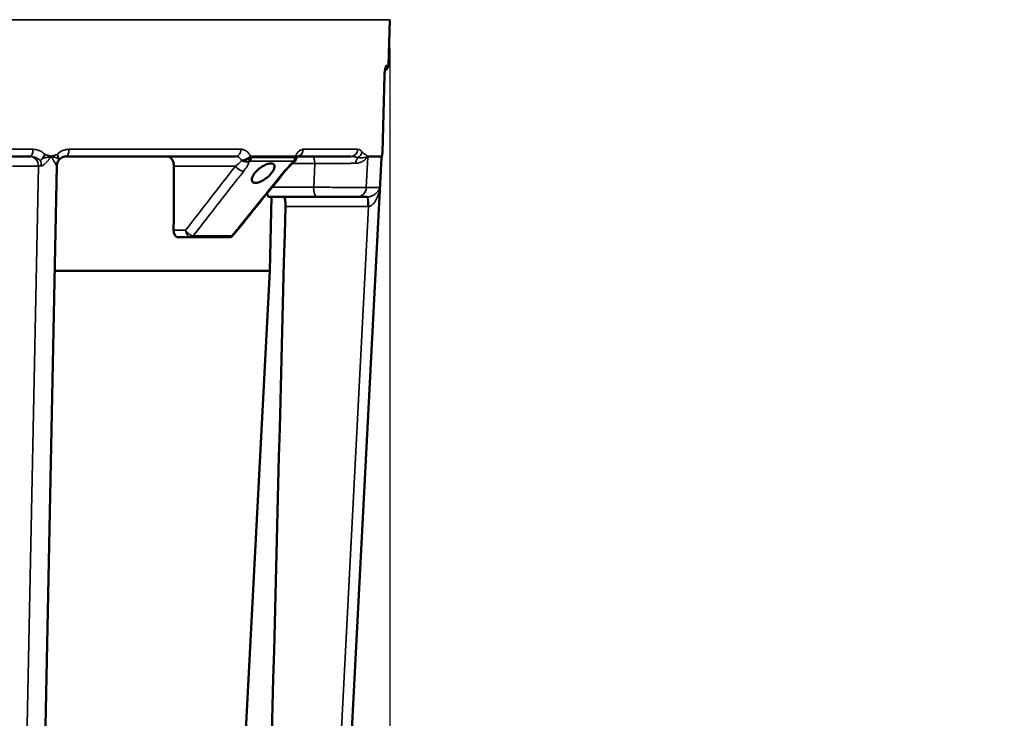
# Model space of a CAD drawing. Units: inches. Extents: x 0.4 to 62.4, y 0.4 to 48.2.
# Drawn here: x 43.9 to 50, y 14.2 to 18.5 of the extents above; entities that cross this region are included whole.
import ezdxf

# ---------------------------------------------------------------- set-up
doc = ezdxf.new("R2010")
doc.units = ezdxf.units.IN
doc.header["$LTSCALE"] = 2.857143
doc.header["$MEASUREMENT"] = 0
for name, color, linetype, lineweight in [('Dimension (ANSI)', 7, 'Continuous', 25), ('Visible (ANSI)', 7, 'Continuous', 50), ('Visible Narrow (ANSI)', 7, 'Continuous', 35)]:
    doc.layers.add(name, color=color, linetype=linetype, lineweight=lineweight)
doc.styles.add('Note Text (ANSI)', font='tahoma.ttf')
doc.dimstyles.new('Default (ANSI)', dxfattribs={"dimscale": 2.857143, "dimtxt": 0.15, "dimasz": 0.098425, "dimexe": 0.125, "dimexo": 0.0625, "dimgap": 0.031496, "dimtad": 0, "dimtih": 1, "dimtoh": 1, "dimrnd": 1e-08, "dimzin": 4, "dimdsep": 46, "dimtxsty": 'Note Text (ANSI)', "dimcen": 0.09, "dimdle": 0.393701, "dimclrd": 256, "dimclre": 256, "dimclrt": 256, "dimadec": 0, "dimazin": 1, "dimtfac": 1, "dimtofl": 0, "dimtmove": 0, "dimatfit": 3, "dimfxl": 1, "dimtolj": 1, "dimtzin": 4, "dimlwd": -1, "dimlwe": -1, "dimarcsym": 0})

# ---------------------------------------------------------------- blocks, each defined once
blk = doc.blocks.new('*D19')
at = {"layer": 'Defpoints', "color": 0, "transparency": 16777216}
for p in [(42.8327, 24.0176), (42.8327, 11.4805), (54.0813, 11.4805)]:
    blk.add_point(p, dxfattribs=at)
at = {"layer": 'Dimension (ANSI)', "transparency": 16777216}
for p, q in [((43.0112, 24.0176), (54.4384, 24.0176)), ((54.0813, 23.7364), (54.0813, 18.481)), ((54.0813, 11.7617), (54.0813, 17.0171)), ((43.0112, 11.4805), (54.4384, 11.4805))]:
    blk.add_line(p, q, dxfattribs=at)
for points in [[(54.0344, 23.7364), (54.1281, 23.7364), (54.0813, 24.0176)], [(54.0344, 11.7617), (54.1281, 11.7617), (54.0813, 11.4805)]]:
    blk.add_solid(points, dxfattribs=at)
at = {"layer": 'Dimension (ANSI)', "transparency": 16777216, "insert": (54.0813, 17.7491), "char_height": 0.428571, "attachment_point": 5, "style": 'Note Text (ANSI)'}
blk.add_mtext('\\A1; 12.54"\\P[318]', dxfattribs=at)
blk = doc.blocks.new('*D20')
at = {"layer": 'Defpoints', "color": 0, "transparency": 16777216}
for p in [(39.4585, 18.4935), (46.2069, 18.4935), (46.2069, 8.5947)]:
    blk.add_point(p, dxfattribs=at)
at = {"layer": 'Dimension (ANSI)', "transparency": 16777216}
for p, q in [((39.4585, 18.3149), (39.4585, 8.2376)), ((46.2069, 18.3149), (46.2069, 8.2376)), ((39.7397, 8.5947), (41.3802, 8.5947)), ((45.9256, 8.5947), (44.2852, 8.5947))]:
    blk.add_line(p, q, dxfattribs=at)
for points in [[(39.7397, 8.6416), (39.7397, 8.5478), (39.4585, 8.5947)], [(45.9256, 8.6416), (45.9256, 8.5478), (46.2069, 8.5947)]]:
    blk.add_solid(points, dxfattribs=at)
at = {"layer": 'Dimension (ANSI)', "transparency": 16777216, "insert": (42.8327, 8.5947), "char_height": 0.428571, "attachment_point": 5, "style": 'Note Text (ANSI)'}
blk.add_mtext('\\A1; \\fTahoma|b0|i0;\\H0.4286;6.75" DIA\\P[171]', dxfattribs=at)

msp = doc.modelspace()

# ---------------------------------------------------------------- linework, layer by layer
at = {"layer": 'Visible (ANSI)'}
for p, q in [((46.1995, 18.2109), (46.2069, 18.4935)), ((46.1746, 18.1513), (46.1623, 17.6723)), ((43.4234, 17.6493), (43.9881, 17.6493)), ((44.2076, 17.6493), (45.2564, 17.6493)), ((45.3481, 17.6493), (45.6238, 17.6493)), ((45.6386, 17.6493), (45.968, 17.6493)), ((45.8534, 11.8157), (46.156, 17.6401)), ((44.0355, 11.8157), (44.1513, 17.5905)), ((45.7575, 17.3993), (45.463, 17.3993)), ((45.4664, 16.9421), (45.4761, 17.3993)), ((46.0687, 17.3993), (46.0048, 17.3993)), ((44.9787, 17.1493), (44.902, 17.1493)), ((45.2137, 17.1493), (44.9787, 17.1493)), ((45.4664, 16.9421), (44.1383, 16.9421)), ((45.2347, 12.521), (45.4664, 16.9421))]:
    msp.add_line(p, q, dxfattribs=at)
msp.add_arc((46.1682, 18.2118), 0.0312, 288.65236, 358.5, dxfattribs=at)
for centre, major_axis, ratio, start_param, end_param in [((45.3141, 17.6498), (-0.0407, -0.0191), 0.447635, 0.801371, 2.30192), ((45.5866, 17.6498), (0.0416, -0.0172), 0.483171, 0.005879, 0.676768), ((46.1172, 17.672), (0.0443, -0.0079), 0.782744, 6.283173, 6.283212)]:
    msp.add_ellipse(centre, major_axis=major_axis, ratio=ratio, start_param=start_param, end_param=end_param, dxfattribs=at)
for points, knots in [([(46.1812, 18.1982), (46.1812, 18.1982), (46.1811, 18.1981), (46.181, 18.1974), (46.1808, 18.1966), (46.1804, 18.1949), (46.1802, 18.194), (46.1799, 18.1924), (46.1797, 18.1916), (46.1795, 18.1906), (46.1795, 18.1903), (46.1794, 18.1898), (46.1794, 18.1895), (46.1792, 18.1886), (46.1791, 18.1879), (46.1786, 18.1849), (46.1782, 18.1824), (46.1769, 18.173), (46.176, 18.1651), (46.175, 18.156), (46.1749, 18.1549), (46.1747, 18.1538)], [0.1157806, 0.1157806, 0.1157806, 0.1157806, 0.1267502, 0.1267502, 0.1486902, 0.1486902, 0.1648758, 0.1648758, 0.1764398, 0.1764398, 0.1807741, 0.1807741, 0.1840246, 0.1840246, 0.1937789, 0.1937789, 0.2230944, 0.2230944, 0.2997646, 0.2997646, 0.3102657, 0.3102657, 0.3102657, 0.3102657]), ([(44.2076, 17.6493), (44.201, 17.6493), (44.1941, 17.6478), (44.1871, 17.6446), (44.1867, 17.6444), (44.1858, 17.644), (44.1852, 17.6437), (44.183, 17.6425), (44.1813, 17.6416), (44.1763, 17.6383), (44.1731, 17.6357), (44.17, 17.6328)], [0, 0, 0, 0, 0.068077, 0.068077, 0.0719211, 0.0719211, 0.0776876, 0.0776876, 0.0950049, 0.0950049, 0.1307366, 0.1307366, 0.1307366, 0.1307366]), ([(44.874, 17.5884), (44.874, 17.5958), (44.8731, 17.6036), (44.8691, 17.6185), (44.866, 17.6255), (44.8586, 17.6366), (44.8538, 17.6414), (44.8433, 17.6477), (44.8376, 17.6493), (44.8322, 17.6493)], [0.4835312, 0.4835312, 0.4835312, 0.4835312, 0.5396138, 0.5396138, 0.5994661, 0.5994661, 0.6595109, 0.6595109, 0.7190872, 0.7190872, 0.7190872, 0.7190872]), ([(45.6399, 17.6503), (45.6399, 17.6503), (45.6398, 17.6503), (45.6396, 17.6501), (45.6391, 17.6498), (45.6374, 17.6482), (45.6359, 17.6464), (45.6325, 17.6415), (45.6307, 17.6382), (45.6287, 17.6339), (45.6285, 17.6333), (45.6282, 17.6327)], [0.0725685, 0.0725685, 0.0725685, 0.0725685, 0.0824855, 0.0824855, 0.1092714, 0.1092714, 0.1521293, 0.1521293, 0.1946171, 0.1946171, 0.2011679, 0.2011679, 0.2011679, 0.2011679]), ([(46.1598, 17.6591), (46.1598, 17.6578), (46.1598, 17.6565), (46.1595, 17.6521), (46.159, 17.6492), (46.1577, 17.6454), (46.1574, 17.6444), (46.1569, 17.6435)], [0, 0, 0, 0, 0.01161212, 0.01161212, 0.03619895, 0.03619895, 0.04489217, 0.04489217, 0.04489217, 0.04489217]), ([(46.1615, 17.664), (46.1612, 17.6623), (46.1608, 17.6604), (46.1603, 17.6574), (46.1602, 17.6564), (46.1598, 17.6545), (46.1597, 17.6538), (46.1595, 17.6529), (46.1595, 17.6528), (46.1595, 17.6525), (46.1594, 17.6523), (46.1594, 17.652), (46.1594, 17.652), (46.1594, 17.652)], [0, 0, 0, 0, 0.02369496, 0.02369496, 0.03579376, 0.03579376, 0.04346214, 0.04346214, 0.04425566, 0.04425566, 0.04626903, 0.04626903, 0.04633565, 0.04633565, 0.04633565, 0.04633565]), ([(44.1688, 17.6316), (44.1646, 17.6274), (44.161, 17.6226), (44.1553, 17.6117), (44.1532, 17.6055), (44.1516, 17.5964), (44.1513, 17.5934), (44.1513, 17.5905)], [0.0044314, 0.0044314, 0.0044314, 0.0044314, 0.0494189, 0.0494189, 0.0979477, 0.0979477, 0.1202939, 0.1202939, 0.1202939, 0.1202939]), ([(45.4949, 17.5923), (45.494, 17.5958), (45.4921, 17.5987), (45.4855, 17.604), (45.4797, 17.6055), (45.4666, 17.6055), (45.4584, 17.604), (45.4405, 17.5978), (45.4309, 17.5932), (45.413, 17.5824), (45.4035, 17.5756), (45.3863, 17.5607), (45.3787, 17.5526), (45.3727, 17.545), (45.367, 17.5376), (45.3621, 17.5296), (45.3561, 17.515), (45.3549, 17.5083), (45.3558, 17.4978), (45.3581, 17.4932), (45.366, 17.4871), (45.3717, 17.4856), (45.3845, 17.4856), (45.3925, 17.4871), (45.4097, 17.4932), (45.419, 17.4978), (45.4363, 17.5083), (45.4455, 17.515), (45.4623, 17.5296), (45.4699, 17.5376), (45.4821, 17.5526), (45.4874, 17.5607), (45.4942, 17.5756), (45.4958, 17.5824), (45.4955, 17.5894), (45.4953, 17.5909), (45.4949, 17.5923)], [-0.468413, -0.468413, -0.468413, -0.468413, -0.410405, -0.410405, -0.328324, -0.328324, -0.246243, -0.246243, -0.164162, -0.164162, -0.082081, -0.082081, 0, 0, 0, 0.0801, 0.0801, 0.160199, 0.160199, 0.240298, 0.240298, 0.320398, 0.320398, 0.400497, 0.400497, 0.480597, 0.480597, 0.560696, 0.560696, 0.640796, 0.640796, 0.722877, 0.722877, 0.804958, 0.804958, 0.82903, 0.82903, 0.82903, 0.82903]), ([(45.6175, 17.6157), (45.6076, 17.6075), (45.598, 17.5985), (45.58, 17.5802), (45.5714, 17.5707), (45.5638, 17.5613)], [0, 0, 0, 0, 0.098851, 0.098851, 0.2022764, 0.2022764, 0.2022764, 0.2022764]), ([(45.6269, 17.6293), (45.6258, 17.6261), (45.6241, 17.6231), (45.6207, 17.6187), (45.6192, 17.6171), (45.6175, 17.6158)], [0, 0, 0, 0, 0.02596754, 0.02596754, 0.0425535, 0.0425535, 0.0425535, 0.0425535]), ([(45.463, 17.3993), (45.463, 17.3993), (45.463, 17.3993), (45.4606, 17.3993), (45.4581, 17.4008), (45.4535, 17.4069), (45.4514, 17.4115), (45.4496, 17.4177), (45.4493, 17.4186), (45.4491, 17.4195)], [-0.2296889, -0.2296889, -0.2296889, -0.2296889, -0.2296025, -0.2296025, -0.1722043, -0.1722043, -0.1148062, -0.1148062, -0.1056127, -0.1056127, -0.1056127, -0.1056127]), ([(45.563, 17.3395), (45.5632, 17.347), (45.5631, 17.355), (45.5625, 17.3698), (45.5619, 17.3765), (45.5603, 17.3871), (45.5593, 17.3917), (45.5568, 17.3978), (45.5553, 17.3993), (45.5539, 17.3993)], [0.4611448, 0.4611448, 0.4611448, 0.4611448, 0.5184705, 0.5184705, 0.5759405, 0.5759405, 0.6336554, 0.6336554, 0.6908596, 0.6908596, 0.6908596, 0.6908596]), ([(46.0048, 17.3993), (46.0014, 17.3993), (45.9968, 17.3993), (45.9909, 17.3993), (45.988, 17.3993), (45.9847, 17.3993), (45.9811, 17.3993), (45.9776, 17.3993), (45.9738, 17.3993), (45.9697, 17.3993), (45.9656, 17.3993), (45.9613, 17.3993), (45.9567, 17.3993), (45.9522, 17.3993), (45.9474, 17.3993), (45.9423, 17.3993), (45.9372, 17.3993), (45.9319, 17.3993), (45.9265, 17.3993), (45.921, 17.3993), (45.9154, 17.3993), (45.9097, 17.3993), (45.9039, 17.3993), (45.898, 17.3993), (45.8919, 17.3993), (45.8858, 17.3993), (45.8795, 17.3993), (45.8732, 17.3993), (45.8607, 17.3993), (45.8478, 17.3993), (45.8348, 17.3993), (45.8283, 17.3993), (45.8217, 17.3993), (45.8151, 17.3993), (45.8085, 17.3993), (45.802, 17.3993), (45.7955, 17.3993), (45.7826, 17.3993), (45.77, 17.3993), (45.7575, 17.3993)], [0, 0, 0, 0, 0.125, 0.125, 0.125, 0.18752, 0.18752, 0.18752, 0.25, 0.25, 0.25, 0.312548, 0.312548, 0.312548, 0.375, 0.375, 0.375, 0.437474, 0.437474, 0.437474, 0.5, 0.5, 0.5, 0.5625, 0.5625, 0.5625, 0.625, 0.625, 0.625, 0.75, 0.75, 0.75, 0.812527, 0.812527, 0.812527, 0.875, 0.875, 0.875, 1, 1, 1, 1]), ([(44.902, 17.1493), (44.8983, 17.1493), (44.8943, 17.1504), (44.887, 17.1549), (44.8836, 17.1584), (44.8784, 17.1664), (44.8762, 17.1714), (44.8734, 17.1821), (44.8727, 17.1878), (44.8727, 17.1931)], [-0.5172007, -0.5172007, -0.5172007, -0.5172007, -0.4742604, -0.4742604, -0.4311106, -0.4311106, -0.3880849, -0.3880849, -0.3477835, -0.3477835, -0.3477835, -0.3477835]), ([(45.2407, 17.1621), (45.2382, 17.1591), (45.2353, 17.1565), (45.2289, 17.1525), (45.2253, 17.151), (45.2199, 17.1498), (45.218, 17.1495), (45.2161, 17.1493)], [0, 0, 0, 0, 0.02986099, 0.02986099, 0.0587862, 0.0587862, 0.07331037, 0.07331037, 0.07331037, 0.07331037])]:
    msp.add_open_spline(points, degree=3, knots=knots, dxfattribs=at)
for points in [[(46.1747, 18.1538), (46.1746, 18.153), (46.1746, 18.1521), (46.1746, 18.1513)], [(45.3476, 17.6491), (45.3478, 17.6492), (45.3479, 17.6493), (45.3481, 17.6493)], [(45.6238, 17.6493), (45.624, 17.6493), (45.6241, 17.6492), (45.6242, 17.6491)], [(46.1565, 17.6423), (46.1562, 17.6414), (46.1561, 17.6408), (46.156, 17.6401)], [(46.1561, 17.643), (46.1561, 17.643), (46.1561, 17.643), (46.1561, 17.643)], [(46.1561, 17.6417), (46.1561, 17.6417), (46.1561, 17.6417), (46.1561, 17.6417)], [(46.1577, 17.6458), (46.1574, 17.6447), (46.1569, 17.6434), (46.1565, 17.6423)], [(46.1589, 17.65), (46.1589, 17.65), (46.1589, 17.65), (46.1589, 17.65)], [(46.1623, 17.6722), (46.1622, 17.6695), (46.1619, 17.6667), (46.1615, 17.664)], [(46.1623, 17.6723), (46.1623, 17.6723), (46.1623, 17.6723), (46.1623, 17.6723)], [(44.874, 17.5884), (44.8736, 17.4566), (44.8731, 17.3249), (44.8727, 17.1931)], [(45.6282, 17.6328), (45.6278, 17.6317), (45.6274, 17.6306), (45.627, 17.6294)], [(45.5638, 17.5613), (45.4561, 17.4282), (45.3484, 17.2952), (45.2407, 17.1621)], [(45.563, 17.3395), (45.516, 15.5102), (45.4691, 13.6809), (45.4221, 11.8516)], [(45.2407, 17.1621), (45.2407, 17.1621), (45.2407, 17.1621), (45.2407, 17.1621)], [(45.2161, 17.1493), (45.2153, 17.1493), (45.2145, 17.1493), (45.2137, 17.1493)]]:
    msp.add_open_spline(points, degree=3, dxfattribs=at)
at = {"layer": 'Visible Narrow (ANSI)'}
for p, q in [((39.4585, 18.4935), (46.2069, 18.4935)), ((46.1849, 18.2109), (46.1995, 18.2109)), ((46.1618, 17.6708), (46.1741, 18.1513)), ((43.4315, 17.6931), (44.0039, 17.6931)), ((44.2263, 17.6931), (45.2894, 17.6931)), ((45.3514, 17.6417), (45.6211, 17.6417)), ((45.673, 17.6931), (46.0106, 17.6931)), ((46.0721, 17.6465), (46.0627, 17.4561)), ((46.0721, 17.6465), (46.1558, 17.6465)), ((46.0723, 17.6481), (46.156, 17.6481)), ((46.1561, 17.6509), (46.0724, 17.6509)), ((46.1459, 17.4561), (46.1558, 17.6465)), ((44.0376, 17.5895), (43.8777, 17.5895)), ((43.9218, 11.8157), (44.0376, 17.5895)), ((45.2538, 17.5884), (44.874, 17.5884)), ((45.3448, 17.6205), (45.6137, 17.6205)), ((45.7447, 17.6043), (45.6044, 17.6043)), ((45.7375, 17.4593), (45.7447, 17.6043)), ((45.4813, 17.4593), (45.7375, 17.4593)), ((46.0627, 17.4561), (46.1459, 17.4561)), ((46.0723, 17.3395), (45.563, 17.3395)), ((45.7898, 11.8157), (46.0768, 17.3396)), ((44.8727, 17.1931), (44.9463, 17.1931)), ((45.2314, 17.158), (44.9946, 17.158))]:
    msp.add_line(p, q, dxfattribs=at)
for centre, major_axis, ratio, start_param, end_param in [((46.1538, 18.2118), (0, 0.0312), 0.99569, 4.174934, 4.686209), ((43.9839, 17.5893), (0, 0.06), 0.894503, 4.716095, 6.283185), ((43.9881, 17.6943), (0, -0.045), 0.349273, 0, 1.544616), ((44.0609, 17.6602), (-0.0218, -0.0378), 0.301145, 1.208684, 1.786996), ((44.0615, 17.6615), (-0.0125, -0.0404), 0.340917, 1.077304, 1.685202), ((44.1402, 17.6602), (-0.0194, 0.0378), 0.315044, 4.018575, 4.596962), ((44.139, 17.6615), (0.0112, -0.0404), 0.355292, 0.874595, 1.482558), ((44.2076, 17.6943), (0, -0.045), 0.415601, 0, 1.544616), ((45.2564, 17.6943), (0, -0.045), 0.732636, 0, 1.544616), ((45.3289, 17.6417), (0, -0.03), 0.751404, 0.785398, 1.570796), ((45.2899, 17.5861), (-0.0008, -0.1075), 0.666491, 2.118915, 2.203487), ((45.5961, 17.6417), (0, 0.03), 0.831837, 3.926991, 4.712389), ((45.6712, 17.5861), (0.0007, 0.1075), 0.547592, 0.946479, 1.031033), ((45.6349, 17.6943), (0, -0.045), 0.847049, 0.104277, 1.544616), ((45.7296, 17.6043), (0, 0.045), 0.333807, 4.712389, 6.283185), ((45.968, 17.6943), (0, -0.045), 0.947736, 0, 1.544616), ((46.0281, 17.6043), (0, -0.045), 0.676189, 3.746004, 4.665978), ((45.9935, 17.6783), (-0.035, -0.0283), 0.903308, 1.350951, 2.384253), ((46.1156, 17.6441), (0, 0.045), 0.966476, 1.482088, 1.518436), ((46.0289, 17.6521), (0, -0.045), 0.966476, 1.482088, 1.544616), ((46.2004, 17.6441), (0, 0.045), 0.991445, 1.482088, 1.518436), ((46.1115, 17.6521), (0, 0.045), 0.991445, 4.62368, 4.686209), ((46.1055, 17.6626), (-0.0528, 0.0149), 0.832562, 3.09665, 3.391473), ((46.1227, 17.658), (-0.037, 0.0033), 0.876308, 3.077177, 3.27765), ((46.1172, 17.672), (0.0443, -0.0079), 0.782744, 0.000005, 0.190925), ((44.0197, 17.5893), (0, 0.06), 0.596605, 4.739275, 5.342849), ((44.21, 17.5893), (0, 0.06), 0.989341, 0.940336, 1.543911), ((44.0819, 17.5892), (-0.0693, -0.0013), 0.045045, 3.140501, 3.275552), ((45.2812, 17.5896), (0.0355, -0.0276), 0.44514, 4.229524, 5.737509), ((45.2894, 17.6201), (-0.0068, 0.0143), 0.23611, 4.755444, 4.835725), ((45.324, 17.6405), (-0.0125, 0.0273), 0.374561, 3.670126, 4.317901), ((45.3403, 17.6092), (-0.00912, -0.00959), 0.647543, 3.693824, 4.155068), ((45.601, 17.6092), (-0.015, -0.0104), 0.285421, 3.070757, 3.532002), ((45.5985, 17.6405), (-0.0281, -0.0105), 0.91166, 1.880671, 2.528445), ((45.5289, 17.5896), (0.035, -0.0283), 0.41577, 5.834527, 6.283185), ((45.7575, 17.4593), (0, -0.06), 0.333807, 4.712389, 6.283185), ((46.0048, 17.4593), (0, -0.06), 0.966543, 0, 1.518436), ((46.0685, 17.4593), (-0.0612, 0.0047), 0.978417, 1.64884, 1.686147), ((46.0687, 17.3393), (0, 0.06), 0.060084, 4.716095, 6.283185), ((46.0732, 17.3393), (-0.0022, 0.06), 0.06018, 4.71386, 6.276961), ((44.9737, 17.1943), (0.0077, -0.0448), 0.600258, 4.635093, 6.139458), ((44.9783, 17.1793), (-0.0019, -0.0299), 0.775681, 0.050606, 0.834087), ((44.9787, 17.1793), (0, -0.03), 0.750443, 0, 0.785398), ((45.2137, 17.1793), (0, -0.03), 0.832644, 0, 0.785398), ((45.2141, 17.1793), (0.0021, -0.0299), 0.809142, 0, 0.729124), ((44.9892, 17.1894), (0.0168, 0.0388), 0.595893, 3.35181, 3.394438)]:
    msp.add_ellipse(centre, major_axis=major_axis, ratio=ratio, start_param=start_param, end_param=end_param, dxfattribs=at)
for points, knots in [([(46.1849, 18.2109), (46.1845, 18.2109), (46.1841, 18.2105), (46.1836, 18.2096), (46.1831, 18.2088), (46.1827, 18.2075), (46.1822, 18.2059), (46.1812, 18.2026), (46.1803, 18.1979), (46.1793, 18.1923), (46.1789, 18.1894), (46.1784, 18.1864), (46.178, 18.1832), (46.1775, 18.18), (46.1771, 18.1766), (46.1767, 18.1732), (46.1762, 18.1697), (46.1758, 18.1661), (46.1754, 18.1624), (46.175, 18.1587), (46.1745, 18.155), (46.1741, 18.1513)], [0, 0, 0, 0, 0.125519, 0.125519, 0.125519, 0.25, 0.25, 0.25, 0.5, 0.5, 0.5, 0.625774, 0.625774, 0.625774, 0.75, 0.75, 0.75, 0.875, 0.875, 0.875, 1, 1, 1, 1]), ([(46.1747, 18.1538), (46.1747, 18.1536), (46.1747, 18.1535), (46.1747, 18.1533), (46.1745, 18.1526), (46.1744, 18.152), (46.1741, 18.1513)], [0.92050347, 0.92050347, 0.92050347, 0.92050347, 0.9375, 0.9375, 0.9375, 1, 1, 1, 1]), ([(44.0486, 17.6246), (44.0439, 17.6275), (44.0393, 17.6306), (44.0298, 17.6364), (44.0249, 17.6392), (44.0149, 17.6439), (44.0097, 17.6459), (43.999, 17.6485), (43.9936, 17.6493), (43.9881, 17.6493)], [0, 0, 0, 0, 0.25, 0.25, 0.5, 0.5, 0.75, 0.75, 1, 1, 1, 1]), ([(44.0039, 17.6931), (44.0107, 17.6931), (44.0173, 17.6924), (44.0239, 17.691), (44.0252, 17.6907), (44.0266, 17.6904), (44.0279, 17.6901), (44.0318, 17.6891), (44.0357, 17.6878), (44.0395, 17.6864), (44.0408, 17.6859), (44.042, 17.6854), (44.0432, 17.6849), (44.0457, 17.6838), (44.0481, 17.6826), (44.0506, 17.6813), (44.0541, 17.6794), (44.0575, 17.6774), (44.0608, 17.6751), (44.0642, 17.6727), (44.0675, 17.6702), (44.0707, 17.6674), (44.0727, 17.6657), (44.0747, 17.6638), (44.0766, 17.6619)], [0, 0, 0, 0, 0.25, 0.25, 0.25, 0.300942, 0.300942, 0.300942, 0.45135, 0.45135, 0.45135, 0.5, 0.5, 0.5, 0.601527, 0.601527, 0.601527, 0.75, 0.75, 0.75, 0.901368, 0.901368, 0.901368, 1, 1, 1, 1]), ([(44.0486, 17.6246), (44.0498, 17.6255), (44.0511, 17.6265), (44.0523, 17.6277), (44.0536, 17.6288), (44.0548, 17.6301), (44.0561, 17.6314), (44.0587, 17.6341), (44.0613, 17.6373), (44.0638, 17.6407)], [-1, -1, -1, -1, -0.75, -0.75, -0.75, -0.5, -0.5, -0.5, 0, 0, 0, 0]), ([(44.0678, 17.6386), (44.0644, 17.6359), (44.061, 17.6333), (44.0577, 17.6308), (44.0561, 17.6296), (44.0545, 17.6285), (44.053, 17.6274), (44.0514, 17.6264), (44.0499, 17.6254), (44.0486, 17.6246)], [-1, -1, -1, -1, -0.5, -0.5, -0.5, -0.25, -0.25, -0.25, 0, 0, 0, 0]), ([(44.1506, 17.5909), (44.1502, 17.591), (44.1496, 17.5918), (44.1488, 17.5929), (44.1487, 17.5931), (44.1485, 17.5933), (44.1483, 17.5936), (44.1476, 17.5947), (44.1469, 17.596), (44.146, 17.5974), (44.1457, 17.598), (44.1453, 17.5986), (44.145, 17.5992), (44.1442, 17.6007), (44.1433, 17.6022), (44.1424, 17.6038), (44.141, 17.6062), (44.1396, 17.6088), (44.1381, 17.6115), (44.1376, 17.6122), (44.1372, 17.613), (44.1367, 17.6138), (44.1356, 17.6158), (44.1344, 17.6179), (44.1332, 17.62), (44.1323, 17.6215), (44.1314, 17.623), (44.1305, 17.6245), (44.1296, 17.626), (44.1287, 17.6275), (44.1278, 17.629), (44.1276, 17.6294), (44.1273, 17.6298), (44.1271, 17.6302), (44.1264, 17.6314), (44.1257, 17.6325), (44.1249, 17.6337), (44.124, 17.6353), (44.123, 17.6368), (44.122, 17.6384), (44.1219, 17.6385), (44.1218, 17.6386), (44.1217, 17.6387), (44.1213, 17.6394), (44.1209, 17.6401), (44.1204, 17.6408), (44.1199, 17.6415), (44.1194, 17.6422), (44.1189, 17.6429), (44.1184, 17.6436), (44.1178, 17.6443), (44.1172, 17.645), (44.1166, 17.6456), (44.1159, 17.6461), (44.1152, 17.646), (44.1145, 17.646), (44.1139, 17.6454), (44.1133, 17.6448), (44.1125, 17.6441), (44.1119, 17.6433), (44.1113, 17.6426), (44.1107, 17.6419), (44.1102, 17.6412), (44.1097, 17.6405), (44.1091, 17.6398), (44.1086, 17.6391), (44.108, 17.6384), (44.1068, 17.6367), (44.1056, 17.6351), (44.1043, 17.6335), (44.1034, 17.6323), (44.1025, 17.6311), (44.1016, 17.6299), (44.1013, 17.6296), (44.101, 17.6292), (44.1007, 17.6288), (44.0995, 17.6273), (44.0982, 17.6257), (44.097, 17.6242), (44.0958, 17.6227), (44.0945, 17.6212), (44.0933, 17.6197), (44.0915, 17.6177), (44.0897, 17.6156), (44.0878, 17.6136), (44.0871, 17.6128), (44.0864, 17.612), (44.0857, 17.6113), (44.0832, 17.6086), (44.0806, 17.6061), (44.078, 17.6037), (44.0762, 17.6021), (44.0744, 17.6005), (44.0726, 17.5991), (44.0718, 17.5985), (44.0711, 17.5979), (44.0703, 17.5974), (44.0683, 17.5959), (44.0663, 17.5947), (44.0643, 17.5936), (44.0638, 17.5933), (44.0632, 17.5931), (44.0627, 17.5928), (44.0603, 17.5918), (44.0579, 17.591), (44.0555, 17.5909)], [0, 0, 0, 0, 0.051531, 0.051531, 0.051531, 0.0625, 0.0625, 0.0625, 0.107043, 0.107043, 0.107043, 0.125, 0.125, 0.125, 0.167296, 0.167296, 0.167296, 0.231306, 0.231306, 0.231306, 0.25, 0.25, 0.25, 0.297831, 0.297831, 0.297831, 0.33178, 0.33178, 0.33178, 0.366061, 0.366061, 0.366061, 0.375, 0.375, 0.375, 0.400584, 0.400584, 0.400584, 0.435164, 0.435164, 0.435164, 0.4375, 0.4375, 0.4375, 0.452354, 0.452354, 0.452354, 0.46875, 0.46875, 0.46875, 0.484375, 0.484375, 0.484375, 0.499392, 0.499392, 0.499392, 0.513863, 0.513863, 0.513863, 0.53125, 0.53125, 0.53125, 0.546875, 0.546875, 0.546875, 0.5625, 0.5625, 0.5625, 0.598836, 0.598836, 0.598836, 0.625, 0.625, 0.625, 0.633423, 0.633423, 0.633423, 0.667787, 0.667787, 0.667787, 0.701823, 0.701823, 0.701823, 0.75, 0.75, 0.75, 0.768481, 0.768481, 0.768481, 0.832357, 0.832357, 0.832357, 0.875, 0.875, 0.875, 0.892742, 0.892742, 0.892742, 0.9375, 0.9375, 0.9375, 0.948791, 0.948791, 0.948791, 1, 1, 1, 1]), ([(44.1572, 17.6386), (44.1561, 17.6389), (44.1549, 17.6392), (44.1537, 17.6395), (44.1519, 17.64), (44.1501, 17.6404), (44.1481, 17.6409), (44.1447, 17.6417), (44.1411, 17.6426), (44.1375, 17.6435), (44.1355, 17.6439), (44.1336, 17.6444), (44.1316, 17.6448), (44.13, 17.6452), (44.1284, 17.6456), (44.1268, 17.646), (44.1265, 17.646), (44.1263, 17.6461), (44.1261, 17.6461), (44.1245, 17.6465), (44.1229, 17.6469), (44.1213, 17.6472), (44.121, 17.6473), (44.1207, 17.6473), (44.1204, 17.6474), (44.1194, 17.6476), (44.1184, 17.6478), (44.1174, 17.6479), (44.1168, 17.648), (44.1163, 17.6481), (44.1157, 17.6481), (44.1152, 17.6481), (44.1148, 17.6481), (44.1144, 17.6481), (44.1134, 17.648), (44.1124, 17.6478), (44.1115, 17.6476), (44.1109, 17.6475), (44.1104, 17.6474), (44.1099, 17.6473), (44.1094, 17.6472), (44.109, 17.6471), (44.1086, 17.6471), (44.1071, 17.6467), (44.1055, 17.6464), (44.104, 17.6461), (44.1036, 17.646), (44.1033, 17.6459), (44.1029, 17.6458), (44.101, 17.6454), (44.0991, 17.645), (44.0971, 17.6446), (44.0955, 17.6442), (44.0938, 17.6439), (44.0922, 17.6435), (44.0918, 17.6435), (44.0915, 17.6434), (44.0912, 17.6433), (44.0871, 17.6425), (44.083, 17.6416), (44.0788, 17.6408), (44.0766, 17.6403), (44.0743, 17.6399), (44.0721, 17.6395), (44.0707, 17.6392), (44.0692, 17.6389), (44.0678, 17.6386)], [0, 0, 0, 0, 0.04721, 0.04721, 0.04721, 0.119481, 0.119481, 0.119481, 0.25, 0.25, 0.25, 0.318885, 0.318885, 0.318885, 0.375, 0.375, 0.375, 0.38319, 0.38319, 0.38319, 0.4375, 0.4375, 0.4375, 0.447456, 0.447456, 0.447456, 0.48046, 0.48046, 0.48046, 0.5, 0.5, 0.5, 0.513688, 0.513688, 0.513688, 0.545353, 0.545353, 0.545353, 0.5625, 0.5625, 0.5625, 0.57593, 0.57593, 0.57593, 0.625, 0.625, 0.625, 0.636697, 0.636697, 0.636697, 0.697806, 0.697806, 0.697806, 0.75, 0.75, 0.75, 0.759723, 0.759723, 0.759723, 0.887464, 0.887464, 0.887464, 0.956231, 0.956231, 0.956231, 1, 1, 1, 1]), ([(44.0766, 17.6619), (44.0781, 17.6613), (44.0795, 17.6608), (44.0809, 17.6603), (44.0825, 17.6598), (44.0841, 17.6592), (44.0857, 17.6587), (44.0889, 17.6577), (44.0921, 17.6567), (44.0953, 17.6557), (44.0954, 17.6557), (44.0956, 17.6556), (44.0958, 17.6556), (44.0972, 17.6551), (44.0987, 17.6547), (44.1001, 17.6543), (44.1017, 17.6539), (44.1033, 17.6534), (44.1049, 17.653), (44.1051, 17.6529), (44.1053, 17.6529), (44.1055, 17.6528), (44.1069, 17.6524), (44.1083, 17.6521), (44.1097, 17.6517), (44.1099, 17.6517), (44.1102, 17.6516), (44.1104, 17.6516), (44.111, 17.6514), (44.1116, 17.6513), (44.1122, 17.6512), (44.113, 17.651), (44.1138, 17.6509), (44.1146, 17.6508), (44.1149, 17.6508), (44.1151, 17.6508), (44.1153, 17.6508), (44.116, 17.6508), (44.1166, 17.6508), (44.1172, 17.6509), (44.118, 17.651), (44.1189, 17.6512), (44.1198, 17.6514), (44.12, 17.6514), (44.1202, 17.6515), (44.1204, 17.6515), (44.1218, 17.6519), (44.1233, 17.6523), (44.1248, 17.6527), (44.125, 17.6527), (44.1251, 17.6527), (44.1253, 17.6528), (44.1268, 17.6532), (44.1283, 17.6536), (44.1299, 17.654), (44.1316, 17.6545), (44.1333, 17.655), (44.135, 17.6555), (44.1383, 17.6565), (44.1416, 17.6575), (44.1449, 17.6586), (44.1466, 17.6591), (44.1482, 17.6597), (44.1499, 17.6602), (44.1514, 17.6608), (44.1528, 17.6613), (44.1543, 17.6619)], [0, 0, 0, 0, 0.0562348, 0.0562348, 0.0562348, 0.1183794, 0.1183794, 0.1183794, 0.2427026, 0.2427026, 0.2427026, 0.25, 0.25, 0.25, 0.3048688, 0.3048688, 0.3048688, 0.3670202, 0.3670202, 0.3670202, 0.375, 0.375, 0.375, 0.4291332, 0.4291332, 0.4291332, 0.4375, 0.4375, 0.4375, 0.4601613, 0.4601613, 0.4601613, 0.4912378, 0.4912378, 0.4912378, 0.5, 0.5, 0.5, 0.5227003, 0.5227003, 0.5227003, 0.5549122, 0.5549122, 0.5549122, 0.5625, 0.5625, 0.5625, 0.6193852, 0.6193852, 0.6193852, 0.625, 0.625, 0.625, 0.6838371, 0.6838371, 0.6838371, 0.75, 0.75, 0.75, 0.8772433, 0.8772433, 0.8772433, 0.9416971, 0.9416971, 0.9416971, 1, 1, 1, 1]), ([(44.1543, 17.6619), (44.1641, 17.6716), (44.1755, 17.6795), (44.1877, 17.6849), (44.1938, 17.6875), (44.2002, 17.6896), (44.2067, 17.691), (44.2131, 17.6924), (44.2197, 17.6931), (44.2263, 17.6931)], [0, 0, 0, 0, 0.5, 0.5, 0.5, 0.75, 0.75, 0.75, 1, 1, 1, 1]), ([(44.162, 17.6246), (44.1623, 17.6254), (44.1622, 17.6264), (44.162, 17.6274), (44.1618, 17.6285), (44.1615, 17.6296), (44.161, 17.6308), (44.1601, 17.6333), (44.1588, 17.6359), (44.1572, 17.6386)], [-0.9999998, -0.9999998, -0.9999998, -0.9999998, -0.75, -0.75, -0.75, -0.5, -0.5, -0.5, 0, 0, 0, 0]), ([(44.162, 17.6246), (44.1624, 17.6255), (44.1626, 17.6265), (44.163, 17.6288), (44.163, 17.6301), (44.163, 17.6341), (44.1625, 17.6373), (44.1618, 17.6407)], [0.0000002, 0.0000002, 0.0000002, 0.0000002, 0.25, 0.25, 0.5, 0.5, 1, 1, 1, 1]), ([(45.2919, 17.6234), (45.291, 17.6254), (45.29, 17.6272), (45.2889, 17.6289), (45.2878, 17.6309), (45.2865, 17.6326), (45.2852, 17.6343), (45.284, 17.6358), (45.2827, 17.6373), (45.2814, 17.6386), (45.2799, 17.64), (45.2783, 17.6413), (45.2768, 17.6425), (45.2737, 17.6447), (45.2705, 17.6464), (45.2671, 17.6475), (45.2654, 17.6481), (45.2636, 17.6485), (45.2618, 17.6488), (45.26, 17.6491), (45.2582, 17.6493), (45.2564, 17.6493)], [0, 0, 0, 0, 0.118991, 0.118991, 0.118991, 0.25, 0.25, 0.25, 0.370027, 0.370027, 0.370027, 0.5, 0.5, 0.5, 0.747704, 0.747704, 0.747704, 0.873747, 0.873747, 0.873747, 1, 1, 1, 1]), ([(45.2894, 17.6931), (45.2923, 17.6931), (45.2953, 17.6928), (45.2982, 17.6923), (45.301, 17.6918), (45.3038, 17.6911), (45.3065, 17.6901), (45.3121, 17.6882), (45.3174, 17.6853), (45.3224, 17.6815), (45.3226, 17.6814), (45.3227, 17.6813), (45.3228, 17.6812), (45.3254, 17.6793), (45.3278, 17.6771), (45.3302, 17.6747), (45.3324, 17.6725), (45.3344, 17.6701), (45.3364, 17.6676), (45.3366, 17.6674), (45.3367, 17.6672), (45.3369, 17.667), (45.339, 17.6642), (45.341, 17.6613), (45.3428, 17.6581), (45.3445, 17.6553), (45.3461, 17.6522), (45.3476, 17.6491)], [0, 0, 0, 0, 0.126866, 0.126866, 0.126866, 0.25, 0.25, 0.25, 0.5, 0.5, 0.5, 0.506677, 0.506677, 0.506677, 0.633098, 0.633098, 0.633098, 0.75, 0.75, 0.75, 0.759201, 0.759201, 0.759201, 0.885267, 0.885267, 0.885267, 1, 1, 1, 1]), ([(45.6242, 17.6491), (45.6271, 17.6557), (45.6303, 17.6616), (45.6339, 17.667), (45.634, 17.6672), (45.6342, 17.6674), (45.6343, 17.6676), (45.636, 17.6702), (45.6378, 17.6726), (45.6397, 17.6747), (45.6417, 17.6771), (45.6438, 17.6793), (45.6459, 17.6812), (45.646, 17.6813), (45.6461, 17.6814), (45.6463, 17.6815), (45.6483, 17.6833), (45.6503, 17.685), (45.6524, 17.6864), (45.6547, 17.6879), (45.6571, 17.6892), (45.6594, 17.6902), (45.6639, 17.6921), (45.6685, 17.6931), (45.673, 17.6931)], [0, 0, 0, 0, 0.239972, 0.239972, 0.239972, 0.25, 0.25, 0.25, 0.366168, 0.366168, 0.366168, 0.492747, 0.492747, 0.492747, 0.5, 0.5, 0.5, 0.619363, 0.619363, 0.619363, 0.75, 0.75, 0.75, 1, 1, 1, 1]), ([(46.0108, 17.6413), (46.0041, 17.6435), (45.9972, 17.6455), (45.9901, 17.6469), (45.9898, 17.647), (45.9895, 17.647), (45.9892, 17.6471), (45.9823, 17.6484), (45.9753, 17.6493), (45.968, 17.6493)], [0, 0, 0, 0, 0.5, 0.5, 0.5, 0.519348, 0.519348, 0.519348, 1, 1, 1, 1]), ([(46.0721, 17.6465), (46.0713, 17.6465), (46.0704, 17.6454), (46.0686, 17.6433), (46.0677, 17.6422), (46.0647, 17.6387), (46.0625, 17.6363), (46.0555, 17.6293), (46.0501, 17.6249), (46.0378, 17.617), (46.031, 17.6135), (46.0155, 17.6082), (46.0069, 17.6064), (45.9977, 17.6063)], [0, 0, 0, 0, 0.0625, 0.0625, 0.125, 0.125, 0.25, 0.25, 0.5, 0.5, 0.75, 0.75, 1, 1, 1, 1]), ([(46.0106, 17.6931), (46.0153, 17.6931), (46.0198, 17.6915), (46.0241, 17.6887), (46.0284, 17.6859), (46.0325, 17.682), (46.0365, 17.6771)], [0, 0, 0, 0, 0.5, 0.5, 0.5, 1, 1, 1, 1]), ([(46.0723, 17.6481), (46.0715, 17.6481), (46.0706, 17.6478), (46.0689, 17.6472), (46.068, 17.6469), (46.0652, 17.6459), (46.0633, 17.6452), (46.0571, 17.6433), (46.0525, 17.6421), (46.0425, 17.6403), (46.037, 17.6397), (46.0248, 17.6394), (46.0182, 17.6398), (46.0108, 17.6413)], [0, 0, 0, 0, 0.0625, 0.0625, 0.125, 0.125, 0.25, 0.25, 0.5, 0.5, 0.75, 0.75, 1, 1, 1, 1]), ([(46.0365, 17.6771), (46.038, 17.6753), (46.0395, 17.6737), (46.0411, 17.6722), (46.0426, 17.6707), (46.0442, 17.6694), (46.0457, 17.6681), (46.0472, 17.6669), (46.0488, 17.6657), (46.0503, 17.6646), (46.0518, 17.6634), (46.0533, 17.6624), (46.0549, 17.6613), (46.0564, 17.6603), (46.0579, 17.6593), (46.0593, 17.6583), (46.0608, 17.6573), (46.0623, 17.6564), (46.0638, 17.6555), (46.0645, 17.655), (46.0652, 17.6545), (46.0659, 17.6541), (46.0663, 17.6539), (46.0667, 17.6536), (46.067, 17.6534), (46.0674, 17.6532), (46.0677, 17.653), (46.0681, 17.6528), (46.0683, 17.6527), (46.0685, 17.6526), (46.0686, 17.6525), (46.0689, 17.6523), (46.0692, 17.6521), (46.0694, 17.652), (46.0697, 17.6518), (46.07, 17.6517), (46.0703, 17.6516), (46.0704, 17.6515), (46.0706, 17.6514), (46.0708, 17.6513), (46.0709, 17.6513), (46.0711, 17.6512), (46.0712, 17.6512), (46.0716, 17.651), (46.072, 17.6509), (46.0724, 17.6509)], [0, 0, 0, 0, 0.124926, 0.124926, 0.124926, 0.25, 0.25, 0.25, 0.374884, 0.374884, 0.374884, 0.5, 0.5, 0.5, 0.625, 0.625, 0.625, 0.75, 0.75, 0.75, 0.8125, 0.8125, 0.8125, 0.84375, 0.84375, 0.84375, 0.875, 0.875, 0.875, 0.890625, 0.890625, 0.890625, 0.914062, 0.914062, 0.914062, 0.9375, 0.9375, 0.9375, 0.953125, 0.953125, 0.953125, 0.964844, 0.964844, 0.964844, 1, 1, 1, 1]), ([(46.156, 17.6401), (46.156, 17.6405), (46.1561, 17.6409), (46.1561, 17.6423), (46.1561, 17.6433), (46.1561, 17.6448), (46.1561, 17.6453), (46.156, 17.6461), (46.1559, 17.6465), (46.1558, 17.6465)], [0.7043738, 0.7043738, 0.7043738, 0.7043738, 0.75, 0.75, 0.875, 0.875, 0.9375, 0.9375, 1, 1, 1, 1]), ([(46.1565, 17.6423), (46.1565, 17.6424), (46.1566, 17.6425), (46.1566, 17.6426), (46.1568, 17.6432), (46.1569, 17.6439), (46.1569, 17.6445), (46.1569, 17.6445), (46.1569, 17.6446), (46.1569, 17.6446), (46.157, 17.6452), (46.1569, 17.6459), (46.1567, 17.6465), (46.1567, 17.6469), (46.1566, 17.6472), (46.1564, 17.6475), (46.1563, 17.6478), (46.1562, 17.6481), (46.156, 17.6481)], [0.2299124, 0.2299124, 0.2299124, 0.2299124, 0.2616116, 0.2616116, 0.2616116, 0.5, 0.5, 0.5, 0.5101256, 0.5101256, 0.5101256, 0.75, 0.75, 0.75, 0.875, 0.875, 0.875, 1, 1, 1, 1]), ([(46.1561, 17.6509), (46.1563, 17.6509), (46.1564, 17.6511), (46.1566, 17.6514), (46.1568, 17.6517), (46.1569, 17.652), (46.1571, 17.6523), (46.1572, 17.6526), (46.1574, 17.653), (46.1575, 17.6533), (46.1577, 17.6537), (46.1578, 17.654), (46.158, 17.6544), (46.1581, 17.6548), (46.1583, 17.6551), (46.1584, 17.6555), (46.1586, 17.6559), (46.1588, 17.6563), (46.1589, 17.6567), (46.159, 17.6569), (46.1591, 17.6571), (46.1591, 17.6572), (46.1592, 17.6575), (46.1593, 17.6578), (46.1595, 17.6581), (46.1596, 17.6585), (46.1597, 17.6588), (46.1598, 17.6591)], [0, 0, 0, 0, 0.1265142, 0.1265142, 0.1265142, 0.25, 0.25, 0.25, 0.375, 0.375, 0.375, 0.5, 0.5, 0.5, 0.625, 0.625, 0.625, 0.758349, 0.758349, 0.758349, 0.8125, 0.8125, 0.8125, 0.90625, 0.90625, 0.90625, 1, 1, 1, 1]), ([(46.1598, 17.6591), (46.1598, 17.6591), (46.1598, 17.6592), (46.1598, 17.6592), (46.1598, 17.6592), (46.1598, 17.6593), (46.1598, 17.6593), (46.1599, 17.6594), (46.1599, 17.6594), (46.1599, 17.6595), (46.1599, 17.6595), (46.1599, 17.6596), (46.1599, 17.6597), (46.1599, 17.6597), (46.1599, 17.6598), (46.1599, 17.6598), (46.1599, 17.6599), (46.16, 17.6599), (46.16, 17.66), (46.16, 17.66), (46.16, 17.6601), (46.16, 17.6601), (46.16, 17.6604), (46.1601, 17.6606), (46.1601, 17.6608), (46.1602, 17.6613), (46.1603, 17.6618), (46.1604, 17.6623), (46.1604, 17.6625), (46.1605, 17.6627), (46.1605, 17.663), (46.1605, 17.6632), (46.1606, 17.6635), (46.1606, 17.6637), (46.1607, 17.6642), (46.1608, 17.6647), (46.1609, 17.6652), (46.161, 17.6661), (46.1612, 17.6671), (46.1613, 17.668), (46.1615, 17.6689), (46.1617, 17.6699), (46.1618, 17.6708)], [-1, -1, -1, -1, -0.9888103, -0.9888103, -0.9888103, -0.9744905, -0.9744905, -0.9744905, -0.9601707, -0.9601707, -0.9601707, -0.945168, -0.945168, -0.945168, -0.9301654, -0.9301654, -0.9301654, -0.9151627, -0.9151627, -0.9151627, -0.90016, -0.90016, -0.90016, -0.8401493, -0.8401493, -0.8401493, -0.720128, -0.720128, -0.720128, -0.6601173, -0.6601173, -0.6601173, -0.6001067, -0.6001067, -0.6001067, -0.4800853, -0.4800853, -0.4800853, -0.2400427, -0.2400427, -0.2400427, -0.0000006, -0.0000006, -0.0000006, -0.0000006]), ([(44.0555, 17.5909), (44.0517, 17.5907), (44.0483, 17.5904), (44.0423, 17.59), (44.0397, 17.5897), (44.0376, 17.5895)], [0, 0, 0, 0, 0.5, 0.5, 1, 1, 1, 1]), ([(45.2538, 17.5884), (45.2615, 17.5941), (45.2686, 17.5998), (45.2816, 17.6111), (45.2875, 17.6168), (45.2924, 17.6223)], [0, 0, 0, 0, 0.5, 0.5, 1, 1, 1, 1]), ([(45.3382, 17.6343), (45.3347, 17.6324), (45.331, 17.6307), (45.3272, 17.6291), (45.3262, 17.6287), (45.3252, 17.6284), (45.3242, 17.628), (45.3213, 17.6269), (45.3183, 17.626), (45.3153, 17.6252), (45.3151, 17.6251), (45.315, 17.6251), (45.3149, 17.6251), (45.311, 17.6241), (45.3072, 17.6233), (45.3034, 17.6228), (45.2996, 17.6223), (45.2959, 17.6222), (45.2924, 17.6223)], [0, 0, 0, 0, 0.25, 0.25, 0.25, 0.3125, 0.3125, 0.3125, 0.5, 0.5, 0.5, 0.508678, 0.508678, 0.508678, 0.75, 0.75, 0.75, 1, 1, 1, 1]), ([(45.3399, 17.6193), (45.3363, 17.6179), (45.3326, 17.6169), (45.3286, 17.6163), (45.3246, 17.6157), (45.3204, 17.6155), (45.3163, 17.6158), (45.3121, 17.6161), (45.3079, 17.6168), (45.3039, 17.6179), (45.3019, 17.6184), (45.2999, 17.6191), (45.298, 17.6198), (45.2961, 17.6205), (45.2943, 17.6214), (45.2924, 17.6223)], [0, 0, 0, 0, 0.25, 0.25, 0.25, 0.5, 0.5, 0.5, 0.75, 0.75, 0.75, 0.875, 0.875, 0.875, 1, 1, 1, 1]), ([(45.3399, 17.6193), (45.3385, 17.6146), (45.3366, 17.6097), (45.3344, 17.6048), (45.3321, 17.5997), (45.3295, 17.5944), (45.3264, 17.5892), (45.3206, 17.5789), (45.3134, 17.5684), (45.3052, 17.5578)], [0, 0, 0, 0, 0.244694, 0.244694, 0.244694, 0.5, 0.5, 0.5, 1, 1, 1, 1]), ([(45.5553, 17.5578), (45.5639, 17.5684), (45.5732, 17.5789), (45.5834, 17.5892), (45.5935, 17.5995), (45.6046, 17.6097), (45.6162, 17.6193)], [0, 0, 0, 0, 0.5, 0.5, 0.5, 1, 1, 1, 1]), ([(45.6162, 17.6193), (45.6171, 17.6179), (45.6175, 17.6169), (45.6177, 17.616), (45.6176, 17.6158), (45.6175, 17.6158)], [0.0000001, 0.0000001, 0.0000001, 0.0000001, 0.25, 0.25, 0.3601236, 0.3601236, 0.3601236, 0.3601236]), ([(45.9977, 17.6063), (45.9935, 17.6063), (45.9892, 17.6063), (45.9848, 17.6063), (45.9804, 17.6062), (45.9758, 17.6062), (45.9711, 17.6062), (45.9618, 17.6061), (45.9521, 17.606), (45.9421, 17.606), (45.9321, 17.6059), (45.9217, 17.6058), (45.911, 17.6057), (45.9057, 17.6057), (45.9002, 17.6057), (45.8948, 17.6056), (45.8893, 17.6056), (45.8838, 17.6055), (45.8783, 17.6055), (45.8672, 17.6054), (45.8561, 17.6053), (45.8449, 17.6052), (45.8392, 17.6051), (45.8336, 17.6051), (45.8279, 17.605), (45.8223, 17.605), (45.8165, 17.6049), (45.8109, 17.6049), (45.7996, 17.6048), (45.7884, 17.6047), (45.7773, 17.6046), (45.7663, 17.6045), (45.7554, 17.6044), (45.7447, 17.6043)], [0, 0, 0, 0, 0.062477, 0.062477, 0.062477, 0.125, 0.125, 0.125, 0.25, 0.25, 0.25, 0.375, 0.375, 0.375, 0.437459, 0.437459, 0.437459, 0.5, 0.5, 0.5, 0.625, 0.625, 0.625, 0.687441, 0.687441, 0.687441, 0.75, 0.75, 0.75, 0.875, 0.875, 0.875, 1, 1, 1, 1]), ([(45.3052, 17.5578), (45.2887, 17.5365), (45.2722, 17.5153), (45.2557, 17.4941), (45.1897, 17.4093), (45.1237, 17.3245), (45.0577, 17.2397), (45.0365, 17.2125), (45.0154, 17.1853), (44.9942, 17.1581)], [0, 0, 0, 0, 0.002286, 0.002286, 0.002286, 0.01143, 0.01143, 0.01143, 0.01436303, 0.01436303, 0.01436303, 0.01436303]), ([(45.2317, 17.1581), (45.2489, 17.1793), (45.2661, 17.2005), (45.2832, 17.2217), (45.3519, 17.3065), (45.4205, 17.3913), (45.4892, 17.4761), (45.5112, 17.5033), (45.5332, 17.5305), (45.5553, 17.5578)], [0.00000044, 0.00000044, 0.00000044, 0.00000044, 0.002286, 0.002286, 0.002286, 0.01143, 0.01143, 0.01143, 0.01436347, 0.01436347, 0.01436347, 0.01436347]), ([(45.7375, 17.4593), (45.7539, 17.459), (45.7705, 17.4588), (45.796, 17.4585), (45.8046, 17.4584), (45.8219, 17.4582), (45.8306, 17.4581), (45.8563, 17.4578), (45.8731, 17.4576), (45.898, 17.4573), (45.9062, 17.4573), (45.9223, 17.4571), (45.93, 17.457), (45.9528, 17.4568), (45.9672, 17.4567), (45.9938, 17.4564), (46.0058, 17.4564), (46.0272, 17.4562), (46.0367, 17.4562), (46.0522, 17.4561), (46.0583, 17.4561), (46.0627, 17.4561)], [0, 0, 0, 0, 0.125, 0.125, 0.1875, 0.1875, 0.25, 0.25, 0.375, 0.375, 0.4375, 0.4375, 0.5, 0.5, 0.625, 0.625, 0.75, 0.75, 0.875, 0.875, 1, 1, 1, 1]), ([(46.071, 17.3993), (46.0759, 17.3995), (46.0806, 17.4002), (46.085, 17.4013), (46.0874, 17.4019), (46.0897, 17.4026), (46.0919, 17.4033), (46.0942, 17.4041), (46.0964, 17.4049), (46.0984, 17.4058), (46.1029, 17.4078), (46.1069, 17.41), (46.1105, 17.4122), (46.1144, 17.4147), (46.1178, 17.4172), (46.1209, 17.4198), (46.1221, 17.4208), (46.1232, 17.4219), (46.1243, 17.4229), (46.1262, 17.4247), (46.128, 17.4264), (46.1296, 17.4282), (46.1323, 17.4312), (46.1346, 17.4342), (46.1366, 17.4372), (46.1371, 17.4378), (46.1375, 17.4385), (46.1379, 17.4391), (46.1395, 17.4416), (46.1409, 17.444), (46.1421, 17.4465), (46.1437, 17.4497), (46.1449, 17.4529), (46.1459, 17.4561)], [0, 0, 0, 0, 0.095324, 0.095324, 0.095324, 0.147575, 0.147575, 0.147575, 0.203263, 0.203263, 0.203263, 0.322587, 0.322587, 0.322587, 0.450336, 0.450336, 0.450336, 0.5, 0.5, 0.5, 0.58364, 0.58364, 0.58364, 0.72038, 0.72038, 0.72038, 0.75, 0.75, 0.75, 0.859659, 0.859659, 0.859659, 1, 1, 1, 1]), ([(46.1459, 17.4561), (46.1452, 17.4497), (46.1442, 17.4433), (46.1429, 17.4369), (46.1419, 17.432), (46.1407, 17.4271), (46.1394, 17.4222), (46.139, 17.4208), (46.1386, 17.4194), (46.1382, 17.4181), (46.1364, 17.412), (46.1344, 17.406), (46.132, 17.4), (46.1297, 17.3942), (46.1271, 17.3884), (46.1241, 17.3828), (46.1213, 17.3774), (46.1182, 17.3723), (46.1146, 17.3672), (46.1126, 17.3645), (46.1105, 17.3618), (46.1082, 17.3591), (46.1066, 17.3574), (46.105, 17.3556), (46.1033, 17.354), (46.1013, 17.3521), (46.0993, 17.3503), (46.0971, 17.3486), (46.0962, 17.3479), (46.0953, 17.3473), (46.0945, 17.3467), (46.0932, 17.3458), (46.0918, 17.345), (46.0905, 17.3442), (46.0862, 17.3419), (46.0817, 17.3402), (46.0768, 17.3396)], [0, 0, 0, 0, 0.141169, 0.141169, 0.141169, 0.25, 0.25, 0.25, 0.281297, 0.281297, 0.281297, 0.41856, 0.41856, 0.41856, 0.552139, 0.552139, 0.552139, 0.679745, 0.679745, 0.679745, 0.75, 0.75, 0.75, 0.798489, 0.798489, 0.798489, 0.853777, 0.853777, 0.853777, 0.875, 0.875, 0.875, 0.905544, 0.905544, 0.905544, 1, 1, 1, 1]), ([(44.9942, 17.1581), (44.9905, 17.1582), (44.9865, 17.1592), (44.9821, 17.1611), (44.9778, 17.1629), (44.9733, 17.1655), (44.9689, 17.1687), (44.9645, 17.172), (44.9603, 17.1757), (44.9564, 17.1799), (44.9525, 17.1841), (44.9492, 17.1885), (44.9463, 17.1931)], [0, 0, 0, 0, 0.25, 0.25, 0.25, 0.5, 0.5, 0.5, 0.75, 0.75, 0.75, 1, 1, 1, 1]), ([(45.2317, 17.1581), (45.235, 17.1582), (45.2377, 17.1592), (45.2397, 17.1611), (45.24, 17.1614), (45.2404, 17.1617), (45.2407, 17.1621)], [0, 0, 0, 0, 0.25, 0.25, 0.25, 0.29356, 0.29356, 0.29356, 0.29356])]:
    msp.add_open_spline(points, degree=3, knots=knots, dxfattribs=at)
for points in [[(46.1746, 18.1513), (46.1746, 18.1513), (46.1744, 18.1513), (46.1741, 18.1513)], [(44.0678, 17.6386), (44.0664, 17.6394), (44.0652, 17.6397), (44.0638, 17.6407)], [(44.1572, 17.6386), (44.1587, 17.6394), (44.1605, 17.6397), (44.1618, 17.6407)], [(45.3382, 17.6343), (45.3432, 17.6371), (45.3477, 17.6397), (45.3514, 17.6417)], [(45.6211, 17.6417), (45.6242, 17.6397), (45.6263, 17.6371), (45.627, 17.6343)], [(46.1618, 17.6708), (46.1621, 17.6713), (46.1623, 17.6718), (46.1623, 17.6723)], [(44.17, 17.6328), (44.1671, 17.6301), (44.1645, 17.6273), (44.162, 17.6246)], [(44.9463, 17.1931), (45.0488, 17.3248), (45.1513, 17.4566), (45.2538, 17.5884)], [(45.627, 17.6343), (45.6275, 17.6325), (45.6275, 17.6308), (45.6269, 17.6293)], [(46.0768, 17.3396), (46.0753, 17.3395), (46.0738, 17.3395), (46.0723, 17.3395)], [(44.9942, 17.1581), (44.9943, 17.1581), (44.9945, 17.158), (44.9946, 17.158)], [(45.2314, 17.158), (45.2315, 17.158), (45.2316, 17.1581), (45.2317, 17.1581)]]:
    msp.add_open_spline(points, degree=3, dxfattribs=at)

# ---------------------------------------------------------------- dimensions: what is measured, and where the dimension line sits
at = {"layer": 'Dimension (ANSI)'}
for base, p1, p2, angle, text, override, picture, middle in [((54.0813, 11.4805), (42.8327, 24.0176), (42.8327, 11.4805), 90, ' <>"\\X[318]', {"dimgap": 0.031496, "dimdec": 2, "dimpost": '\\X', "dimtol": 0, "dimlim": 0, "dimtp": 0, "dimtm": 0, "dimtdec": 2, "dimatfit": 1}, '*D19', (54.0813, 17.7491)), ((46.2069, 8.5947), (39.4585, 18.4935), (46.2069, 18.4935), 180, ' \\fTahoma|b0|i0;\\H0.4286;<>" DIA\\X[171]', {"dimgap": 0.031496, "dimtih": 0, "dimtoh": 0, "dimdec": 2, "dimpost": '\\X', "dimtol": 0, "dimlim": 0, "dimtp": 0, "dimtm": 0, "dimtdec": 2, "dimatfit": 1}, '*D20', (42.8327, 8.5947))]:
    dim = msp.add_linear_dim(base=base, p1=p1, p2=p2, angle=angle, text=text, dimstyle='Default (ANSI)', override=override, dxfattribs=at)
    dim.commit()
    dim.dimension.update_dxf_attribs({"geometry": picture, "text_midpoint": middle, "dimtype": 160})

doc.saveas('drawing.dxf')
